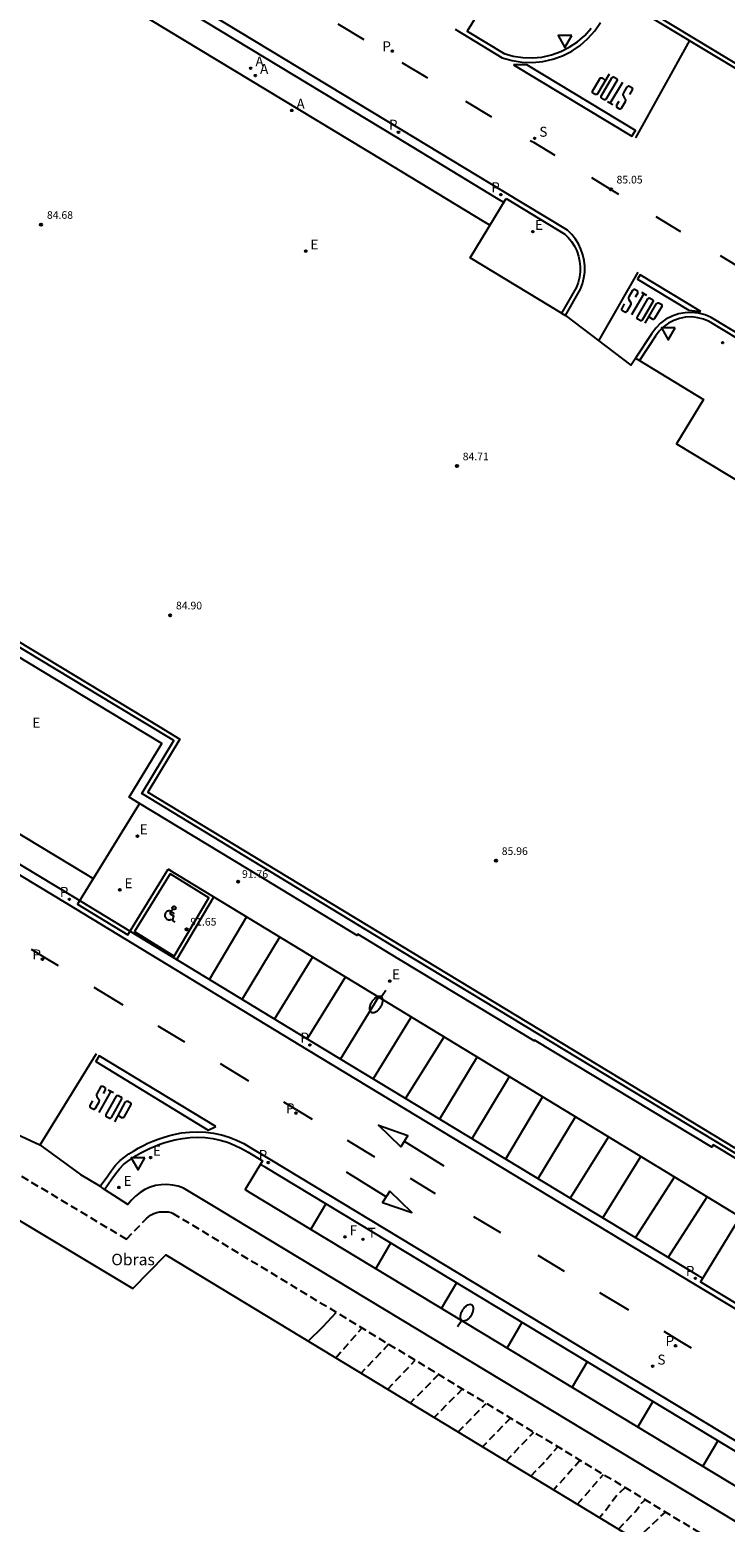
# Model space of a CAD drawing. Units: inches. Extents: x 578342 to 585767, y 4789411 to 4797046.
# Drawn here: x 578821 to 578867, y 4789509 to 4789606 of the extents above; entities that cross this region are included whole.
import ezdxf

# ---------------------------------------------------------------- set-up
doc = ezdxf.new("R2010")
doc.units = ezdxf.units.IN
doc.header["$MEASUREMENT"] = 0
doc.linetypes.add('TRAZOS_NORMALES', pattern=[0.75, 0.5, -0.25])
for name, color, linetype in [('020194', 31, 'TRAZOS_NORMALES'), ('020195', 30, 'TRAZOS_NORMALES'), ('020204', 9, 'Continuous'), ('020308', 9, 'Continuous'), ('060106', 9, 'Continuous'), ('060108', 9, 'Continuous'), ('060110', 9, 'Continuous'), ('060111', 9, 'Continuous'), ('060113', 4, 'Continuous'), ('070105', 6, 'Continuous'), ('070116', 6, 'Continuous'), ('080309', 9, 'Continuous'), ('100105', 3, 'Continuous'), ('120101', 1, 'TRAZOS_NORMALES'), ('200205', 4, 'Continuous'), ('200305', 4, 'Continuous'), ('210203', 4, 'Continuous'), ('210204', 9, 'Continuous'), ('210205', 4, 'Continuous'), ('210303', 4, 'Continuous'), ('210304', 9, 'Continuous'), ('210305', 4, 'Continuous'), ('220205', 1, 'Continuous'), ('220207', 9, 'Continuous'), ('220305', 1, 'Continuous'), ('220307', 9, 'Continuous'), ('240204', 9, 'Continuous'), ('240205', 1, 'Continuous'), ('240304', 9, 'Continuous'), ('240305', 1, 'Continuous'), ('250202', 9, 'Continuous'), ('260101', 9, 'Continuous'), ('260205', 9, 'Continuous'), ('Ambito', 1, 'Continuous')]:
    doc.layers.add(name, color=color, linetype=linetype)
doc.styles.add('ARIAL', font='arial.ttf', dxfattribs={"height": 1})
doc.styles.add('ARIALI', font='ariali.ttf', dxfattribs={"height": 1})
doc.styles.add('ROMANS', font='romans__.ttf', dxfattribs={"height": 1})

# ---------------------------------------------------------------- blocks, each defined once
blk = doc.blocks.new('COTAPU')
blk.add_circle((0, 0), 0.075)
blk = doc.blocks.new('FAREDI')
blk.add_line((0, 0), (0.5, 0))
blk.add_lwpolyline([(0.5, 0, 0.159986), (0.538, -0.117, 0.106322), (0.675, -0.238, 0.071006), (0.858, -0.309, 0.057309), (1.099, -0.337, 0.057309), (1.339, -0.309, 0.071006), (1.522, -0.238, 0.106322), (1.659, -0.117, 0.159986), (1.697, 0, 0.159986), (1.659, 0.117, 0.106322), (1.522, 0.238, 0.071006), (1.339, 0.309, 0.057309), (1.099, 0.337, 0.057309), (0.858, 0.309, 0.071006), (0.675, 0.238, 0.106322), (0.538, 0.117, 0.159986)], format="xyb", close=True)
blk = doc.blocks.new('SETRA')
at = {"linetype": 'Continuous'}
blk.add_lwpolyline([(0.451, 0.26), (-0.45, 0.26), (-0.001, -0.52)], close=True, dxfattribs=at)
blk = doc.blocks.new('REGALU')
blk.add_circle((0, 0), 0.055)
blk = doc.blocks.new('REGELE')
blk.add_circle((0, 0), 0.055)
blk = doc.blocks.new('PLUVI3')
blk.add_circle((0, 0), 0.055)
blk = doc.blocks.new('PLUVI2')
blk.add_circle((0, 0), 0.055)
blk = doc.blocks.new('SANEA')
blk.add_circle((0, 0), 0.055)
blk = doc.blocks.new('OPTICA')
blk.add_circle((0, 0), 0.055)
blk = doc.blocks.new('RETEL')
blk.add_circle((0, 0), 0.055)
blk = doc.blocks.new('ABAS')
blk.add_circle((0, 0), 0.055)

msp = doc.modelspace()

# ---------------------------------------------------------------- linework, layer by layer
at = {"layer": '020194', "flags": 128}
for points, elevation in [([(578841.13, 4789519.61), (578842.84, 4789521.55)], 92.64), ([(578844.58, 4789520.49), (578842.79, 4789518.6)], 91.64), ([(578844.52, 4789517.55), (578846.32, 4789519.44)], 90.64), ([(578849.4, 4789517.57), (578847.56, 4789515.71)], 88.64), ([(578849.12, 4789514.76), (578850.96, 4789516.63)], 87.64), ([(578852.54, 4789515.67), (578850.71, 4789513.8)], 86.64), ([(578852.25, 4789512.86), (578854.07, 4789514.74)], 85.64), ([(578857.1, 4789512.91), (578856.29, 4789512), (578855.37, 4789510.98)], 83.64), ([(578856.92, 4789510.04), (578858.61, 4789511.99)], 82.64), ([(578860.03, 4789511.13), (578859.51, 4789510.64), (578858.68, 4789509.53), (578858.36, 4789509.16)], 81.64), ([(578859.59, 4789508.42), (578860.7, 4789509.56), (578861.11, 4789510.11), (578861.34, 4789510.33)], 80.64)]:
    msp.add_lwpolyline(points, dxfattribs=dict(at, elevation=elevation))
at = {"layer": '020195', "flags": 128}
for points, elevation in [([(578847.85, 4789518.51), (578846, 4789516.66)], 89.64), ([(578853.87, 4789511.88), (578854.65, 4789512.68), (578855.63, 4789513.79)], 84.64), ([(578860.73, 4789507.72), (578862.66, 4789509.53)], 79.64)]:
    msp.add_lwpolyline(points, dxfattribs=dict(at, elevation=elevation))
at = {"layer": '060106'}
msp.add_polyline3d([(578880.27, 4789518.38, 89.05), (578868.17, 4789525.69, 89.73), (578871.14, 4789530.6, 89.73), (578845.52, 4789546.1, 91.19), (578835.68, 4789552.07, 91.75), (578828.45, 4789556.46, 92.01), (578830.55, 4789559.92, 92.01), (578826.71, 4789562.24, 91.95), (578798.79, 4789579.1, 92.17), (578778.31, 4789591.51, 92.32), (578757.89, 4789603.9, 92.44)], dxfattribs=at)
at = {"layer": '060108'}
for points in [[(578852.33, 4789610.51, 85.21), (578849.72, 4789606.25, 85.02), (578852.13, 4789604.79, 85.01), (578852.71, 4789604.63, 85.08), (578853.34, 4789604.53, 85.13), (578853.97, 4789604.51, 85.18), (578854.6, 4789604.57, 85.22), (578855.22, 4789604.71, 85.25), (578855.82, 4789604.92, 85.27), (578856.38, 4789605.21, 85.29), (578856.91, 4789605.56, 85.29), (578857.39, 4789605.98, 85.29), (578857.81, 4789606.45, 85.28)], [(578869.26, 4789585.03, 85.25), (578865.52, 4789587.3, 85.19), (578865.16, 4789587.45, 85.2), (578864.78, 4789587.54, 85.2), (578864.38, 4789587.59, 85.21), (578863.98, 4789587.57, 85.21), (578863.59, 4789587.5, 85.22), (578863.22, 4789587.37, 85.22), (578862.86, 4789587.18, 85.23), (578862.54, 4789586.95, 85.23), (578862.26, 4789586.67, 85.24), (578862.01, 4789586.34, 85.24), (578860.96, 4789584.75, 85.27), (578865.15, 4789582.21, 85.38), (578863.39, 4789579.3, 85.38), (578865.47, 4789578.04, 85.41), (578890.84, 4789562.73, 85.96)], [(578828.3, 4789555.82, 92.01), (578824.26, 4789549.24, 91.95), (578827.54, 4789547.24, 91.78), (578830.18, 4789551.53, 91.82)], [(578830.31, 4789551.46, 91.81), (578830.18, 4789551.53, 91.82)], [(578830.18, 4789551.53, 91.82), (578844.06, 4789543.09, 91.19), (578867.55, 4789528.81, 89.78), (578864.96, 4789524.56, 89.73), (578881.81, 4789514.41, 88.85)], [(578872.79, 4789505.55, 89.03), (578834.48, 4789528.7, 91.11), (578833.24, 4789529.45, 91.17), (578831.19, 4789530.69, 91.41), (578830.84, 4789530.81, 91.41), (578830.47, 4789530.89, 91.42), (578830.1, 4789530.92, 91.43), (578829.73, 4789530.91, 91.44), (578829.36, 4789530.85, 91.46), (578829, 4789530.74, 91.49), (578828.66, 4789530.59, 91.51), (578828.34, 4789530.4, 91.54), (578828.04, 4789530.17, 91.58), (578827.78, 4789529.9, 91.61), (578827.55, 4789529.61, 91.65), (578826.02, 4789530.6, 91.65), (578826.51, 4789531.29, 91.61), (578826.75, 4789531.63, 91.61), (578827.01, 4789531.95, 91.6), (578827.27, 4789532.23, 91.59), (578827.53, 4789532.43, 91.58), (578827.81, 4789532.62, 91.56), (578828.1, 4789532.81, 91.55), (578828.39, 4789532.99, 91.53), (578828.69, 4789533.15, 91.51), (578829, 4789533.3, 91.49), (578829.32, 4789533.43, 91.47), (578829.64, 4789533.56, 91.44), (578829.96, 4789533.67, 91.42), (578830.29, 4789533.76, 91.39), (578830.62, 4789533.85, 91.36), (578831.11, 4789533.94, 91.33), (578831.61, 4789534, 91.3), (578832.1, 4789534.01, 91.27), (578832.6, 4789533.99, 91.24), (578833.09, 4789533.92, 91.22), (578833.58, 4789533.82, 91.19), (578834.05, 4789533.68, 91.17), (578834.51, 4789533.5, 91.14), (578834.96, 4789533.28, 91.12), (578835.4, 4789533.03, 91.1), (578836.34, 4789532.48, 91.1), (578835.21, 4789530.59, 91.13), (578835.51, 4789530.41, 91.11), (578873.82, 4789507.26, 89.03)]]:
    msp.add_polyline3d(points, dxfattribs=at)
msp.add_polyline3d([(578852.26, 4789595.32, 84.99), (578856.09, 4789593.01, 85.05), (578856.31, 4789592.78, 85.05), (578856.53, 4789592.51, 85.06), (578856.72, 4789592.21, 85.07), (578856.87, 4789591.9, 85.08), (578856.98, 4789591.57, 85.09), (578857.05, 4789591.23, 85.1), (578857.09, 4789590.88, 85.11), (578857.09, 4789590.54, 85.13), (578857.05, 4789590.19, 85.14), (578856.96, 4789589.85, 85.15), (578856.85, 4789589.53, 85.16), (578855.88, 4789587.83, 85.24), (578849.9, 4789591.45, 85.14)], close=True, dxfattribs=at)
at = {"layer": '060110'}
msp.add_polyline3d([(578839.33, 4789520.7, 92.8), (578840.31, 4789521.65, 92.75), (578841.16, 4789522.57, 92.73)], dxfattribs=at)
at = {"layer": '060111'}
for points in [[(578671.32, 4789643.99, 92.79), (578690.53, 4789632.36, 92.68), (578711.53, 4789619.67, 92.59), (578731.75, 4789607.51, 92.48), (578752.47, 4789594.98, 92.34), (578772.89, 4789582.58, 92.22), (578793.38, 4789570.18, 92.07), (578824.79, 4789551.21, 91.85), (578825.28, 4789550.91, 91.83)], [(578856.13, 4789587.68, 85.12), (578860.41, 4789584.44, 85.15), (578860.7, 4789584.91, 85.15)], [(578817.41, 4789535.86, 91.93), (578817.23, 4789535.62, 91.93), (578821.79, 4789533.51, 91.73), (578824.45, 4789531.58, 91.59), (578825.74, 4789530.81, 91.53)]]:
    msp.add_polyline3d(points, dxfattribs=at)
at = {"layer": '060113'}
for points in [[(578852.11, 4789595.07, 84.87), (578851.73, 4789595.29, 84.87), (578845.12, 4789599.31, 84.9), (578820.22, 4789614.37, 85.05), (578799.63, 4789626.8, 85.14), (578779.09, 4789639.24, 85.31), (578758.5, 4789651.66, 85.43), (578738.11, 4789663.97, 85.55), (578717.51, 4789676.47, 85.65), (578697.41, 4789688.58, 85.76), (578693.97, 4789690.66, 85.75), (578684.27, 4789674.52, 85.98), (578674.24, 4789657.94, 86.16)], [(578855.88, 4789587.83, 85.12), (578856.13, 4789587.68, 85.12), (578857.12, 4789589.41, 85.05), (578857.25, 4789589.76, 85.03), (578857.34, 4789590.14, 85.02), (578857.39, 4789590.52, 85.01), (578857.39, 4789590.9, 85), (578857.35, 4789591.28, 84.99), (578857.27, 4789591.65, 84.97), (578857.14, 4789592.01, 84.96), (578856.98, 4789592.36, 84.95), (578856.78, 4789592.68, 84.95), (578856.54, 4789592.98, 84.94), (578856.27, 4789593.25, 84.93), (578852.05, 4789595.81, 84.87), (578845.43, 4789599.82, 84.9), (578820.53, 4789614.89, 85.05), (578799.94, 4789627.32, 85.14), (578779.4, 4789639.76, 85.31), (578758.81, 4789652.17, 85.43)], [(578670.45, 4789642.53, 92.79), (578689.66, 4789630.91, 92.68), (578710.66, 4789618.22, 92.59), (578730.88, 4789606.06, 92.48), (578751.6, 4789593.53, 92.34), (578772.02, 4789581.14, 92.22), (578792.51, 4789568.73, 92.07), (578823.92, 4789549.76, 91.85), (578839.65, 4789540.21, 91.06), (578864.81, 4789524.98, 89.63), (578865.1, 4789524.8, 89.62)], [(578848.93, 4789606.38, 84.91), (578852, 4789604.52, 84.9), (578852.65, 4789604.34, 84.96), (578853.31, 4789604.23, 85.01), (578853.98, 4789604.22, 85.06), (578854.65, 4789604.28, 85.1), (578855.3, 4789604.42, 85.13), (578855.94, 4789604.65, 85.16), (578856.54, 4789604.95, 85.17), (578857.09, 4789605.33, 85.18), (578857.6, 4789605.77, 85.17), (578858.05, 4789606.27, 85.16), (578858.43, 4789606.82, 85.14)], [(578869.73, 4789585.09, 85.14), (578865.66, 4789587.56, 85.08), (578865.26, 4789587.73, 85.08), (578864.83, 4789587.84, 85.08), (578864.39, 4789587.89, 85.09), (578863.95, 4789587.87, 85.09), (578863.51, 4789587.79, 85.1), (578863.1, 4789587.64, 85.1), (578862.7, 4789587.44, 85.11), (578862.35, 4789587.18, 85.11), (578862.03, 4789586.87, 85.12), (578861.77, 4789586.52, 85.12), (578860.7, 4789584.91, 85.15), (578860.96, 4789584.75, 85.15)], [(578792.2, 4789568.22, 92.07), (578823.61, 4789549.25, 91.85), (578839.33, 4789539.69, 91.06), (578864.5, 4789524.46, 89.63), (578881.65, 4789514.14, 88.73)], [(578826.02, 4789530.6, 91.53), (578825.74, 4789530.81, 91.53), (578826.23, 4789531.5, 91.49), (578826.47, 4789531.85, 91.49), (578826.74, 4789532.18, 91.48), (578827.04, 4789532.49, 91.47), (578827.32, 4789532.71, 91.46), (578827.61, 4789532.92, 91.44), (578827.91, 4789533.11, 91.43), (578828.22, 4789533.29, 91.41), (578828.53, 4789533.46, 91.39), (578828.86, 4789533.62, 91.37), (578829.18, 4789533.76, 91.34), (578829.52, 4789533.89, 91.32), (578829.86, 4789534, 91.3), (578830.2, 4789534.11, 91.27), (578830.55, 4789534.19, 91.24), (578831.06, 4789534.29, 91.21), (578831.58, 4789534.35, 91.18), (578832.11, 4789534.37, 91.15), (578832.63, 4789534.34, 91.12), (578833.15, 4789534.27, 91.1), (578833.66, 4789534.16, 91.07), (578834.17, 4789534.01, 91.05), (578834.65, 4789533.82, 91.02), (578835.13, 4789533.6, 91), (578835.58, 4789533.33, 90.98), (578836.83, 4789532.57, 90.92), (578874.71, 4789509.68, 88.84)], [(578874.81, 4789508.91, 88.84), (578836.51, 4789532.06, 90.92), (578836.2, 4789532.24, 90.93)]]:
    msp.add_polyline3d(points, dxfattribs=at)
at = {"layer": '070105'}
for points in [[(578935.68, 4789608.31, 85.12), (578928.47, 4789596.5, 85.41), (578928.34, 4789596.28, 85.52), (578923.31, 4789590.29, 85.6), (578917.1, 4789579.97, 85.84), (578914.37, 4789575.27, 85.95), (578902.05, 4789582.8, 85.8), (578874.75, 4789599.29, 85.39), (578869.39, 4789602.53, 85.34), (578869.14, 4789602.68, 85.23), (578859.47, 4789608.53, 85.14), (578859.21, 4789608.68, 85.14), (578859.35, 4789608.93, 85.14), (578859.62, 4789608.78, 85.14), (578869.29, 4789602.93, 85.23), (578869.54, 4789602.78, 85.34), (578874.9, 4789599.54, 85.39), (578902.2, 4789583.05, 85.8), (578914.26, 4789575.68, 85.95), (578916.85, 4789580.12, 85.84), (578923.07, 4789590.46, 85.6), (578928.09, 4789596.46, 85.52), (578928.21, 4789596.66, 85.41), (578935.58, 4789608.72, 85.12)], [(578880.33, 4789518.49, 89.05), (578880.18, 4789518.23, 89.05), (578873.97, 4789521.92, 89.39), (578873.85, 4789521.78, 89.39), (578867.74, 4789525.51, 89.73), (578870.76, 4789530.51, 89.73), (578865.79, 4789533.52, 90.01), (578865.69, 4789533.36, 90.01), (578854.12, 4789540.35, 90.67), (578854.09, 4789540.3, 90.67), (578845.24, 4789545.65, 91.19), (578842.57, 4789547.27, 91.34), (578842.52, 4789547.19, 91.34), (578835.36, 4789551.54, 91.75), (578828.3, 4789555.82, 92.01), (578827.64, 4789556.22, 91.98), (578829.76, 4789559.73, 92.01), (578826.42, 4789561.75, 91.95), (578798.49, 4789578.62, 92.17), (578778.01, 4789591.02, 92.32), (578757.59, 4789603.41, 92.44)]]:
    msp.add_polyline3d(points, dxfattribs=at)
at = {"layer": '070116'}
msp.add_polyline3d([(578653.81, 4789670.33, 86.42), (578672.03, 4789659.27, 86.29), (578670.63, 4789656.96, 86.29), (578676.91, 4789653.15, 86.29), (578678.9, 4789651.94, 85.26), (578714.6, 4789630.36, 84.97), (578742.76, 4789613.39, 84.97), (578770.52, 4789596.58, 84.87), (578793.54, 4789582.63, 84.87), (578813.77, 4789570.4, 84.66), (578829.59, 4789560.85, 84.62), (578830.95, 4789560.02, 85.29), (578828.85, 4789556.56, 85.29), (578840.13, 4789549.72, 85.86), (578868.02, 4789532.83, 86.47), (578871.54, 4789530.7, 86.75), (578868.51, 4789525.7, 86.75), (578875.09, 4789521.69, 86.71), (578875.21, 4789521.61, 86.91), (578877.06, 4789520.48, 87.71), (578878.16, 4789519.81, 87.71), (578878.29, 4789519.73, 87.91), (578880.1, 4789518.63, 89.04), (578880.33, 4789518.49, 89.05)], dxfattribs=at)
at = {"layer": '100105'}
msp.add_polyline3d([(578851.2, 4789593.58, 84.87), (578850.83, 4789593.81, 84.87), (578844.22, 4789597.82, 84.9), (578819.32, 4789612.88, 85.05), (578798.73, 4789625.31, 85.14), (578778.19, 4789637.75, 85.31), (578757.6, 4789650.17, 85.43), (578737.21, 4789662.49, 85.55), (578716.61, 4789674.98, 85.65), (578697.15, 4789686.7, 85.75), (578693.48, 4789680.59, 85.96), (578678.31, 4789655.46, 86.16)], dxfattribs=at)
at = {"layer": '120101'}
msp.add_polyline3d([(578696.56, 4789606.19, 92.51), (578777.5, 4789557.31, 92.34), (578827.45, 4789527.36, 91.64), (578828.77, 4789528.71, 91.63), (578828.92, 4789528.83, 91.61), (578829.08, 4789528.94, 91.57), (578829.25, 4789529.02, 91.52), (578829.43, 4789529.09, 91.46), (578829.62, 4789529.13, 91.38), (578829.81, 4789529.15, 91.28), (578830, 4789529.15, 91.18), (578830.19, 4789529.13, 91.07), (578830.37, 4789529.09, 90.95), (578830.47, 4789529.06, 90.82), (578870.03, 4789505.07, 89.01)], dxfattribs=at)
at = {"layer": '260101'}
for points in [[(578841.26, 4789606.74, 85.03), (578842.97, 4789605.71, 85.02)], [(578860.74, 4789599.29, 84.95), (578864.25, 4789605.64, 85.18)], [(578845.44, 4789604.21, 85.01), (578847.11, 4789603.2, 85)], [(578852.74, 4789604.07, 84.89), (578860.47, 4789599.4, 84.95), (578860.7, 4789599.77, 84.95), (578853.62, 4789604.05, 84.9), (578852.74, 4789604.07, 84.89)], [(578858.98, 4789603.45, 84.93), (578858.23, 4789602.17, 84.93), (578858.22, 4789602.15, 84.93), (578858.2, 4789602.15, 84.93), (578858.19, 4789602.13, 84.93), (578858.17, 4789602.13, 84.93), (578858.16, 4789602.12, 84.93), (578858.14, 4789602.12, 84.93), (578858.12, 4789602.12, 84.93), (578858.11, 4789602.12, 84.93), (578858.09, 4789602.12, 84.93), (578858.07, 4789602.12, 84.93), (578858.06, 4789602.14, 84.93), (578857.93, 4789602.21, 84.93), (578857.92, 4789602.22, 84.93), (578857.91, 4789602.23, 84.93), (578857.91, 4789602.24, 84.93), (578857.9, 4789602.25, 84.93), (578857.89, 4789602.27, 84.93), (578857.89, 4789602.28, 84.93), (578857.89, 4789602.29, 84.93), (578857.89, 4789602.31, 84.93), (578857.89, 4789602.32, 84.93), (578857.89, 4789602.34, 84.93), (578857.89, 4789602.35, 84.93), (578858.37, 4789603.15, 84.93), (578858.36, 4789603.15, 84.93), (578858.37, 4789603.16, 84.93), (578858.38, 4789603.18, 84.93), (578858.39, 4789603.18, 84.93), (578858.41, 4789603.19, 84.93), (578858.42, 4789603.2, 84.93), (578858.43, 4789603.2, 84.93), (578858.45, 4789603.2, 84.93), (578858.46, 4789603.2, 84.93), (578858.47, 4789603.2, 84.93), (578858.49, 4789603.2, 84.93), (578858.5, 4789603.2, 84.93), (578858.75, 4789603.04, 84.93)], [(578859.49, 4789603.01, 84.93), (578858.8, 4789601.83, 84.93), (578858.78, 4789601.81, 84.93), (578858.77, 4789601.81, 84.93), (578858.76, 4789601.79, 84.93), (578858.74, 4789601.79, 84.93), (578858.73, 4789601.78, 84.93), (578858.71, 4789601.78, 84.93), (578858.69, 4789601.78, 84.93), (578858.68, 4789601.78, 84.93), (578858.66, 4789601.79, 84.93), (578858.64, 4789601.79, 84.93), (578858.63, 4789601.8, 84.93), (578858.51, 4789601.88, 84.93), (578858.49, 4789601.88, 84.93), (578858.49, 4789601.9, 84.93), (578858.48, 4789601.91, 84.93), (578858.47, 4789601.92, 84.93), (578858.47, 4789601.93, 84.93), (578858.46, 4789601.95, 84.93), (578858.46, 4789601.97, 84.93), (578858.46, 4789601.98, 84.93), (578858.46, 4789602, 84.93), (578858.46, 4789602.01, 84.93), (578859.17, 4789603.21, 84.93), (578859.18, 4789603.22, 84.93), (578859.19, 4789603.24, 84.93), (578859.2, 4789603.25, 84.93), (578859.21, 4789603.25, 84.93), (578859.23, 4789603.26, 84.93), (578859.24, 4789603.26, 84.93), (578859.25, 4789603.27, 84.93), (578859.27, 4789603.27, 84.93), (578859.28, 4789603.27, 84.93), (578859.3, 4789603.26, 84.93), (578859.31, 4789603.26, 84.93), (578859.46, 4789603.17, 84.93), (578859.47, 4789603.16, 84.93), (578859.48, 4789603.15, 84.93), (578859.49, 4789603.14, 84.93), (578859.49, 4789603.12, 84.93), (578859.5, 4789603.11, 84.93), (578859.5, 4789603.09, 84.93), (578859.51, 4789603.07, 84.93), (578859.51, 4789603.06, 84.93), (578859.5, 4789603.05, 84.93), (578859.5, 4789603.03, 84.93), (578859.49, 4789603.01, 84.93)], [(578859.06, 4789601.55, 84.93), (578859.87, 4789602.93, 84.93)], [(578859.62, 4789601.66, 84.93), (578859.47, 4789601.42, 84.93), (578859.47, 4789601.4, 84.93), (578859.46, 4789601.39, 84.93), (578859.46, 4789601.37, 84.93), (578859.46, 4789601.36, 84.93), (578859.46, 4789601.35, 84.93), (578859.47, 4789601.33, 84.93), (578859.47, 4789601.32, 84.93), (578859.48, 4789601.31, 84.93), (578859.49, 4789601.3, 84.93), (578859.49, 4789601.28, 84.93), (578859.51, 4789601.28, 84.93), (578859.63, 4789601.2, 84.93), (578859.64, 4789601.19, 84.93), (578859.66, 4789601.19, 84.93), (578859.68, 4789601.18, 84.93), (578859.7, 4789601.19, 84.93), (578859.71, 4789601.19, 84.93), (578859.73, 4789601.19, 84.93), (578859.74, 4789601.2, 84.93), (578859.76, 4789601.2, 84.93), (578859.78, 4789601.21, 84.93), (578859.79, 4789601.22, 84.93), (578859.8, 4789601.24, 84.93), (578860.06, 4789601.67, 84.93), (578860.06, 4789601.69, 84.93), (578860.06, 4789601.71, 84.93), (578860.07, 4789601.73, 84.93), (578860.07, 4789601.75, 84.93), (578860.07, 4789601.78, 84.93), (578860.06, 4789601.8, 84.93), (578860.05, 4789601.82, 84.93), (578860.04, 4789601.84, 84.93), (578859.92, 4789602.05, 84.93), (578859.91, 4789602.06, 84.93), (578859.91, 4789602.08, 84.93), (578859.91, 4789602.09, 84.93), (578859.91, 4789602.11, 84.93), (578859.91, 4789602.12, 84.93), (578859.91, 4789602.14, 84.93), (578859.91, 4789602.15, 84.93), (578859.92, 4789602.17, 84.93), (578859.92, 4789602.18, 84.93), (578859.93, 4789602.2, 84.93), (578859.94, 4789602.22, 84.93), (578860.17, 4789602.62, 84.93), (578860.18, 4789602.63, 84.93), (578860.19, 4789602.64, 84.93), (578860.2, 4789602.65, 84.93), (578860.21, 4789602.65, 84.93), (578860.23, 4789602.66, 84.93), (578860.24, 4789602.67, 84.93), (578860.25, 4789602.68, 84.93), (578860.27, 4789602.67, 84.93), (578860.28, 4789602.67, 84.93), (578860.3, 4789602.67, 84.93), (578860.32, 4789602.67, 84.93), (578860.46, 4789602.58, 84.93), (578860.47, 4789602.56, 84.93), (578860.48, 4789602.56, 84.93), (578860.49, 4789602.54, 84.93), (578860.5, 4789602.53, 84.93), (578860.5, 4789602.51, 84.93), (578860.51, 4789602.5, 84.93), (578860.51, 4789602.48, 84.93), (578860.5, 4789602.47, 84.93), (578860.5, 4789602.45, 84.93), (578860.5, 4789602.43, 84.93), (578860.5, 4789602.42, 84.93), (578860.32, 4789602.12, 84.93)], [(578849.61, 4789601.68, 84.99), (578851.3, 4789600.66, 84.98)], [(578859.22, 4789601.45, 84.93), (578858.89, 4789601.64, 84.93)], [(578853.83, 4789599.12, 84.97), (578854.04, 4789599, 84.97), (578855.44, 4789598.15, 84.99)], [(578857.84, 4789596.69, 85.02), (578859.6, 4789595.62, 85.05)], [(578862.04, 4789594.15, 85.08), (578863.64, 4789593.18, 85.11)], [(578866.23, 4789591.61, 85.15), (578867.86, 4789590.62, 85.17)], [(578860.86, 4789590.52, 85.01), (578858.29, 4789586.04, 85.14)], [(578864.98, 4789587.95, 85.07), (578861.02, 4789590.34, 85.01), (578860.84, 4789590.05, 85.01), (578864.19, 4789588.03, 85.01), (578864.98, 4789587.95, 85.07)], [(578860.71, 4789588.91, 85.04), (578860.85, 4789589.15, 85.04), (578860.86, 4789589.17, 85.04), (578860.86, 4789589.18, 85.04), (578860.86, 4789589.19, 85.04), (578860.86, 4789589.21, 85.04), (578860.86, 4789589.22, 85.04), (578860.86, 4789589.24, 85.04), (578860.85, 4789589.25, 85.04), (578860.84, 4789589.26, 85.04), (578860.83, 4789589.27, 85.04), (578860.83, 4789589.29, 85.04), (578860.82, 4789589.29, 85.04), (578860.69, 4789589.37, 85.04), (578860.68, 4789589.38, 85.04), (578860.66, 4789589.38, 85.04), (578860.64, 4789589.39, 85.04), (578860.63, 4789589.38, 85.04), (578860.61, 4789589.38, 85.04), (578860.59, 4789589.38, 85.04), (578860.58, 4789589.37, 85.04), (578860.56, 4789589.37, 85.04), (578860.55, 4789589.36, 85.04), (578860.53, 4789589.35, 85.04), (578860.52, 4789589.33, 85.04), (578860.27, 4789588.9, 85.04), (578860.26, 4789588.88, 85.04), (578860.26, 4789588.86, 85.04), (578860.26, 4789588.84, 85.04), (578860.26, 4789588.82, 85.04), (578860.26, 4789588.79, 85.04), (578860.26, 4789588.77, 85.04), (578860.27, 4789588.75, 85.04), (578860.28, 4789588.73, 85.04), (578860.4, 4789588.52, 85.04), (578860.41, 4789588.51, 85.04), (578860.41, 4789588.49, 85.04), (578860.41, 4789588.48, 85.04), (578860.42, 4789588.46, 85.04), (578860.41, 4789588.45, 85.04), (578860.41, 4789588.43, 85.04), (578860.41, 4789588.42, 85.04), (578860.4, 4789588.4, 85.04), (578860.4, 4789588.39, 85.04), (578860.39, 4789588.37, 85.04), (578860.38, 4789588.36, 85.04), (578860.15, 4789587.95, 85.04), (578860.14, 4789587.94, 85.04), (578860.13, 4789587.93, 85.04), (578860.12, 4789587.92, 85.04), (578860.11, 4789587.92, 85.04), (578860.09, 4789587.91, 85.04), (578860.08, 4789587.9, 85.04), (578860.07, 4789587.89, 85.04), (578860.05, 4789587.9, 85.04), (578860.04, 4789587.9, 85.04), (578860.03, 4789587.9, 85.04), (578860.01, 4789587.9, 85.04), (578859.86, 4789587.99, 85.04), (578859.85, 4789588.01, 85.04), (578859.84, 4789588.01, 85.04), (578859.83, 4789588.03, 85.04), (578859.82, 4789588.04, 85.04), (578859.82, 4789588.06, 85.04), (578859.81, 4789588.07, 85.04), (578859.81, 4789588.09, 85.04), (578859.82, 4789588.1, 85.04), (578859.82, 4789588.12, 85.04), (578859.82, 4789588.14, 85.04), (578859.83, 4789588.15, 85.04), (578860, 4789588.45, 85.04)], [(578861.09, 4789589.2, 85.04), (578861.42, 4789589.01, 85.04)], [(578861.25, 4789589.1, 85.04), (578860.44, 4789587.72, 85.04)], [(578860.83, 4789587.59, 85.03), (578861.52, 4789588.78, 85.03), (578861.53, 4789588.79, 85.03), (578861.55, 4789588.8, 85.03), (578861.56, 4789588.81, 85.03), (578861.58, 4789588.82, 85.03), (578861.59, 4789588.82, 85.03), (578861.61, 4789588.83, 85.03), (578861.63, 4789588.82, 85.03), (578861.64, 4789588.82, 85.03), (578861.66, 4789588.82, 85.03), (578861.67, 4789588.82, 85.03), (578861.69, 4789588.8, 85.03), (578861.81, 4789588.73, 85.03), (578861.82, 4789588.72, 85.03), (578861.83, 4789588.71, 85.03), (578861.84, 4789588.7, 85.03), (578861.84, 4789588.69, 85.03), (578861.85, 4789588.67, 85.03), (578861.86, 4789588.66, 85.03), (578861.86, 4789588.65, 85.03), (578861.86, 4789588.64, 85.03), (578861.86, 4789588.62, 85.03), (578861.86, 4789588.61, 85.03), (578861.85, 4789588.59, 85.03), (578861.15, 4789587.39, 85.03), (578861.14, 4789587.38, 85.03), (578861.13, 4789587.37, 85.03), (578861.12, 4789587.36, 85.03), (578861.1, 4789587.35, 85.03), (578861.09, 4789587.35, 85.03), (578861.08, 4789587.34, 85.03), (578861.06, 4789587.34, 85.03), (578861.05, 4789587.34, 85.03), (578861.04, 4789587.34, 85.03), (578861.02, 4789587.35, 85.03), (578861.01, 4789587.35, 85.03), (578860.86, 4789587.44, 85.03), (578860.84, 4789587.45, 85.03), (578860.84, 4789587.46, 85.03), (578860.83, 4789587.47, 85.03), (578860.82, 4789587.48, 85.03), (578860.82, 4789587.5, 85.03), (578860.81, 4789587.51, 85.03), (578860.81, 4789587.53, 85.03), (578860.81, 4789587.55, 85.03), (578860.81, 4789587.56, 85.03), (578860.81, 4789587.58, 85.03), (578860.83, 4789587.59, 85.03)], [(578861.34, 4789587.18, 85.02), (578862.09, 4789588.46, 85.02), (578862.1, 4789588.48, 85.02), (578862.12, 4789588.49, 85.02), (578862.13, 4789588.5, 85.02), (578862.15, 4789588.5, 85.02), (578862.16, 4789588.51, 85.02), (578862.18, 4789588.51, 85.02), (578862.2, 4789588.51, 85.02), (578862.21, 4789588.52, 85.02), (578862.23, 4789588.51, 85.02), (578862.25, 4789588.51, 85.02), (578862.26, 4789588.5, 85.02), (578862.39, 4789588.42, 85.02), (578862.4, 4789588.42, 85.02), (578862.4, 4789588.4, 85.02), (578862.41, 4789588.39, 85.02), (578862.42, 4789588.38, 85.02), (578862.43, 4789588.37, 85.02), (578862.43, 4789588.35, 85.02), (578862.43, 4789588.34, 85.02), (578862.43, 4789588.32, 85.02), (578862.43, 4789588.31, 85.02), (578862.43, 4789588.3, 85.02), (578862.42, 4789588.28, 85.02), (578861.95, 4789587.48, 85.02), (578861.95, 4789587.47, 85.02), (578861.94, 4789587.46, 85.02), (578861.92, 4789587.45, 85.02), (578861.91, 4789587.44, 85.02), (578861.9, 4789587.44, 85.02), (578861.89, 4789587.43, 85.02), (578861.87, 4789587.43, 85.02), (578861.86, 4789587.43, 85.02), (578861.85, 4789587.43, 85.02), (578861.83, 4789587.44, 85.02), (578861.81, 4789587.44, 85.02), (578861.57, 4789587.59, 85.02)], [(578833.11, 4789549.64, 91.56), (578830.73, 4789545.61, 91.5)], [(578830.6, 4789548.61, 91.66), (578830.38, 4789548.75, 91.66), (578830.34, 4789548.77, 91.66), (578830.31, 4789548.78, 91.66), (578830.27, 4789548.8, 91.66), (578830.24, 4789548.8, 91.66), (578830.2, 4789548.79, 91.66), (578830.17, 4789548.78, 91.66), (578830.13, 4789548.78, 91.66), (578830.1, 4789548.76, 91.66), (578830.08, 4789548.74, 91.66), (578830.04, 4789548.72, 91.66), (578830.03, 4789548.7, 91.66), (578830.01, 4789548.66, 91.66), (578829.99, 4789548.63, 91.66), (578829.98, 4789548.59, 91.66), (578829.97, 4789548.55, 91.66), (578829.97, 4789548.51, 91.66), (578829.97, 4789548.47, 91.66), (578829.97, 4789548.43, 91.66), (578829.99, 4789548.39, 91.66), (578830.01, 4789548.36, 91.66), (578830.02, 4789548.33, 91.66), (578830.05, 4789548.29, 91.66), (578830.1, 4789548.26, 91.66), (578830.15, 4789548.23, 91.66), (578830.21, 4789548.22, 91.66), (578830.28, 4789548.22, 91.66), (578830.34, 4789548.24, 91.66), (578830.4, 4789548.26, 91.66)], [(578830.49, 4789548.91, 91.66), (578830.31, 4789548.66, 91.66), (578830.3, 4789548.61, 91.66), (578830.52, 4789548.47, 91.66), (578830.47, 4789548.16, 91.66), (578830.62, 4789548.07, 91.66)], [(578830.5, 4789548.9, 91.66), (578830.49, 4789548.91, 91.66), (578830.48, 4789548.92, 91.66), (578830.47, 4789548.94, 91.66), (578830.46, 4789548.96, 91.66), (578830.45, 4789548.98, 91.66), (578830.45, 4789549.01, 91.66), (578830.46, 4789549.02, 91.66), (578830.47, 4789549.04, 91.66), (578830.49, 4789549.06, 91.66), (578830.5, 4789549.08, 91.66), (578830.52, 4789549.09, 91.66), (578830.54, 4789549.09, 91.66), (578830.56, 4789549.1, 91.66), (578830.58, 4789549.1, 91.66), (578830.6, 4789549.09, 91.66), (578830.62, 4789549.08, 91.66), (578830.63, 4789549.07, 91.66), (578830.65, 4789549.05, 91.66), (578830.66, 4789549.03, 91.66), (578830.67, 4789549.01, 91.66), (578830.67, 4789548.99, 91.66), (578830.66, 4789548.97, 91.66), (578830.66, 4789548.95, 91.66), (578830.65, 4789548.92, 91.66), (578830.63, 4789548.91, 91.66), (578830.61, 4789548.9, 91.66), (578830.59, 4789548.89, 91.66), (578830.58, 4789548.88, 91.66), (578830.55, 4789548.88, 91.66), (578830.53, 4789548.89, 91.66), (578830.51, 4789548.89, 91.66), (578830.5, 4789548.9, 91.66)], [(578832.88, 4789544.31, 91.39), (578835.31, 4789548.42, 91.47)], [(578821.23, 4789546.3, 91.93), (578822.09, 4789545.78, 91.92), (578823, 4789545.23, 91.87)], [(578837.47, 4789547.1, 91.37), (578835.01, 4789543.02, 91.29)], [(578837.13, 4789541.73, 91.18), (578839.63, 4789545.79, 91.27)], [(578841.76, 4789544.49, 91.17), (578839.25, 4789540.44, 91.07)], [(578825.33, 4789543.82, 91.74), (578827.22, 4789542.67, 91.65)], [(578841.43, 4789539.12, 90.95), (578843.93, 4789543.17, 91.07)], [(578846.01, 4789541.79, 90.95), (578843.58, 4789537.82, 90.83)], [(578829.5, 4789541.29, 91.53), (578831.25, 4789540.24, 91.43)], [(578845.68, 4789536.55, 90.71), (578848.22, 4789540.56, 90.82)], [(578825.47, 4789539.47, 91.52), (578821.8, 4789533.5, 91.73)], [(578833.29, 4789534.72, 91.1), (578825.68, 4789539.34, 91.51), (578825.45, 4789538.95, 91.51), (578832.8, 4789534.48, 91.12), (578833.29, 4789534.72, 91.1)], [(578833.58, 4789538.82, 91.31), (578835.43, 4789537.7, 91.21)], [(578850.36, 4789539.26, 90.69), (578847.91, 4789535.2, 90.59)], [(578850.03, 4789533.92, 90.46), (578852.47, 4789537.98, 90.57)], [(578825.95, 4789536.86, 91.58), (578826.09, 4789537.11, 91.58), (578826.09, 4789537.12, 91.58), (578826.09, 4789537.14, 91.58), (578826.09, 4789537.15, 91.58), (578826.09, 4789537.17, 91.58), (578826.09, 4789537.18, 91.58), (578826.09, 4789537.19, 91.58), (578826.08, 4789537.21, 91.58), (578826.07, 4789537.22, 91.58), (578826.07, 4789537.23, 91.58), (578826.06, 4789537.24, 91.58), (578826.05, 4789537.25, 91.58), (578825.92, 4789537.32, 91.58), (578825.91, 4789537.33, 91.58), (578825.89, 4789537.33, 91.58), (578825.87, 4789537.34, 91.58), (578825.85, 4789537.33, 91.58), (578825.84, 4789537.33, 91.58), (578825.82, 4789537.33, 91.58), (578825.81, 4789537.32, 91.58), (578825.79, 4789537.32, 91.58), (578825.77, 4789537.31, 91.58), (578825.76, 4789537.3, 91.58), (578825.75, 4789537.28, 91.58), (578825.51, 4789536.84, 91.58), (578825.5, 4789536.82, 91.58), (578825.5, 4789536.8, 91.58), (578825.5, 4789536.78, 91.58), (578825.5, 4789536.76, 91.58), (578825.5, 4789536.73, 91.58), (578825.51, 4789536.71, 91.58), (578825.51, 4789536.69, 91.58), (578825.52, 4789536.67, 91.58), (578825.66, 4789536.47, 91.58), (578825.66, 4789536.45, 91.58), (578825.67, 4789536.44, 91.58), (578825.67, 4789536.42, 91.58), (578825.67, 4789536.4, 91.58), (578825.67, 4789536.39, 91.58), (578825.67, 4789536.38, 91.58), (578825.67, 4789536.36, 91.58), (578825.66, 4789536.34, 91.58), (578825.65, 4789536.33, 91.58), (578825.65, 4789536.32, 91.58), (578825.64, 4789536.3, 91.58), (578825.42, 4789535.89, 91.58), (578825.41, 4789535.88, 91.58), (578825.4, 4789535.87, 91.58), (578825.39, 4789535.86, 91.58), (578825.38, 4789535.85, 91.58), (578825.37, 4789535.84, 91.58), (578825.35, 4789535.84, 91.58), (578825.34, 4789535.83, 91.58), (578825.33, 4789535.83, 91.58), (578825.31, 4789535.83, 91.58), (578825.3, 4789535.83, 91.58), (578825.28, 4789535.84, 91.58), (578825.13, 4789535.92, 91.58), (578825.12, 4789535.93, 91.58), (578825.11, 4789535.94, 91.58), (578825.1, 4789535.96, 91.58), (578825.09, 4789535.97, 91.58), (578825.09, 4789535.99, 91.58), (578825.08, 4789536, 91.58), (578825.08, 4789536.01, 91.58), (578825.08, 4789536.03, 91.58), (578825.09, 4789536.05, 91.58), (578825.09, 4789536.06, 91.58), (578825.09, 4789536.08, 91.58), (578825.26, 4789536.39, 91.58)], [(578826.43, 4789537.02, 91.57), (578825.66, 4789535.62, 91.57)], [(578826.13, 4789535.49, 91.57), (578826.8, 4789536.69, 91.57), (578826.81, 4789536.71, 91.57), (578826.82, 4789536.71, 91.57), (578826.83, 4789536.73, 91.57), (578826.85, 4789536.73, 91.57), (578826.87, 4789536.74, 91.57), (578826.88, 4789536.74, 91.57), (578826.9, 4789536.74, 91.57), (578826.91, 4789536.74, 91.57), (578826.93, 4789536.73, 91.57), (578826.95, 4789536.73, 91.57), (578826.96, 4789536.72, 91.57), (578827.09, 4789536.65, 91.57), (578827.1, 4789536.65, 91.57), (578827.11, 4789536.63, 91.57), (578827.11, 4789536.62, 91.57), (578827.12, 4789536.61, 91.57), (578827.13, 4789536.6, 91.57), (578827.14, 4789536.58, 91.57), (578827.14, 4789536.57, 91.57), (578827.14, 4789536.56, 91.57), (578827.14, 4789536.55, 91.57), (578827.13, 4789536.53, 91.57), (578827.13, 4789536.52, 91.57), (578826.46, 4789535.3, 91.57), (578826.45, 4789535.29, 91.57), (578826.44, 4789535.27, 91.57), (578826.43, 4789535.26, 91.57), (578826.42, 4789535.25, 91.57), (578826.41, 4789535.25, 91.57), (578826.4, 4789535.24, 91.57), (578826.38, 4789535.24, 91.57), (578826.36, 4789535.24, 91.57), (578826.34, 4789535.24, 91.57), (578826.32, 4789535.25, 91.57), (578826.17, 4789535.33, 91.57), (578826.16, 4789535.34, 91.57), (578826.15, 4789535.35, 91.57), (578826.14, 4789535.37, 91.57), (578826.14, 4789535.38, 91.57), (578826.13, 4789535.39, 91.57), (578826.12, 4789535.41, 91.57), (578826.12, 4789535.43, 91.57), (578826.12, 4789535.44, 91.57), (578826.12, 4789535.45, 91.57), (578826.12, 4789535.47, 91.57), (578826.13, 4789535.49, 91.57)], [(578826.27, 4789537.11, 91.57), (578826.6, 4789536.93, 91.57)], [(578854.64, 4789536.66, 90.44), (578852.22, 4789532.59, 90.34)], [(578826.69, 4789535.01, 91.55), (578827.4, 4789536.32, 91.55), (578827.41, 4789536.33, 91.55), (578827.43, 4789536.34, 91.55), (578827.44, 4789536.35, 91.55), (578827.46, 4789536.36, 91.55), (578827.47, 4789536.36, 91.55), (578827.49, 4789536.37, 91.55), (578827.5, 4789536.37, 91.55), (578827.52, 4789536.37, 91.55), (578827.54, 4789536.37, 91.55), (578827.56, 4789536.37, 91.55), (578827.57, 4789536.35, 91.55), (578827.7, 4789536.28, 91.55), (578827.71, 4789536.28, 91.55), (578827.72, 4789536.27, 91.55), (578827.72, 4789536.25, 91.55), (578827.73, 4789536.24, 91.55), (578827.74, 4789536.23, 91.55), (578827.74, 4789536.21, 91.55), (578827.75, 4789536.2, 91.55), (578827.74, 4789536.19, 91.55), (578827.74, 4789536.17, 91.55), (578827.74, 4789536.16, 91.55), (578827.74, 4789536.14, 91.55), (578827.29, 4789535.33, 91.55), (578827.29, 4789535.32, 91.55), (578827.28, 4789535.31, 91.55), (578827.26, 4789535.3, 91.55), (578827.25, 4789535.29, 91.55), (578827.24, 4789535.28, 91.55), (578827.23, 4789535.28, 91.55), (578827.21, 4789535.28, 91.55), (578827.2, 4789535.28, 91.55), (578827.19, 4789535.28, 91.55), (578827.17, 4789535.28, 91.55), (578827.16, 4789535.28, 91.55), (578826.91, 4789535.43, 91.55)], [(578837.72, 4789536.32, 91.09), (578838.64, 4789535.76, 91.05), (578839.59, 4789535.19, 90.99)], [(578854.34, 4789531.31, 90.22), (578856.78, 4789535.35, 90.31)], [(578841.88, 4789533.81, 90.86), (578843.66, 4789532.74, 90.76)], [(578845.6, 4789533.76, 90.79), (578848.18, 4789532.15, 90.8)], [(578858.94, 4789534.04, 90.18), (578856.45, 4789530.03, 90.1)], [(578858.57, 4789528.75, 89.98), (578861.06, 4789532.76, 90.05)], [(578844.42, 4789530.12, 90.55), (578841.84, 4789531.72, 90.56)], [(578845.99, 4789531.33, 90.62), (578847.63, 4789530.34, 90.53)], [(578863.25, 4789531.42, 89.92), (578860.7, 4789527.46, 89.86)], [(578840.47, 4789529.66, 90.7), (578839.5, 4789528, 90.78)], [(578862.84, 4789526.16, 89.74), (578865.38, 4789530.13, 89.8)], [(578850.13, 4789528.84, 90.39), (578851.88, 4789527.78, 90.29)], [(578844.71, 4789527.1, 90.47), (578843.75, 4789525.43, 90.55)], [(578854.33, 4789526.3, 90.15), (578856.05, 4789525.26, 90.05)], [(578849.01, 4789524.5, 90.24), (578848.04, 4789522.84, 90.32)], [(578858.36, 4789523.87, 89.91), (578860.25, 4789522.73, 89.81)], [(578853.29, 4789521.91, 90), (578852.32, 4789520.25, 90.09)], [(578862.55, 4789521.34, 89.67), (578863.59, 4789520.72, 89.62), (578864.34, 4789520.26, 89.57)], [(578857.55, 4789519.34, 89.77), (578856.58, 4789517.68, 89.86)], [(578861.83, 4789516.76, 89.54), (578860.86, 4789515.09, 89.62)], [(578866.08, 4789514.19, 89.31), (578865.11, 4789512.53, 89.39)]]:
    msp.add_polyline3d(points, dxfattribs=at)
for points in [[(578830.31, 4789551.21, 91.69), (578827.97, 4789547.45, 91.65), (578830.58, 4789545.85, 91.51), (578832.83, 4789549.65, 91.57)], [(578845.84, 4789534.13, 90.79), (578845.37, 4789533.38, 90.79), (578843.93, 4789534.79, 90.79)], [(578844.65, 4789530.5, 90.55), (578844.18, 4789529.75, 90.55), (578846.09, 4789529.09, 90.55)]]:
    msp.add_polyline3d(points, close=True, dxfattribs=at)
at = {"layer": 'Ambito', "flags": 128}
msp.add_lwpolyline([(578695.24, 4789604.01), (578776.18, 4789555.13), (578827.87, 4789524.13), (578830.02, 4789526.34), (578866.49, 4789504.23)], dxfattribs=at)

# ---------------------------------------------------------------- block references
at = {"layer": '020204'}
for p in [(578859.1, 4789595.93, 85.04), (578821.88, 4789593.62, 84.68), (578849.04, 4789577.85, 84.71), (578830.31, 4789568.11, 84.9), (578851.6, 4789552.08, 85.96), (578834.754, 4789550.706, 91.757), (578831.379, 4789547.588, 91.654)]:
    msp.add_blockref('COTAPU', p, dxfattribs=at)
at = {"layer": '200205'}
for p in [(578835.571, 4789603.84, 85.007), (578835.875, 4789603.357, 84.977), (578838.253, 4789601.078, 84.988)]:
    msp.add_blockref('ABAS', p, dxfattribs=at)
at = {"layer": '210203'}
for p in [(578844.822, 4789604.957, 85.022), (578821.965, 4789545.638, 91.925), (578838.527, 4789535.59, 91.052), (578863.322, 4789520.39, 89.627)]:
    msp.add_blockref('PLUVI2', p, dxfattribs=at)
at = {"layer": '210204'}
for p in [(578854.119, 4789599.258, 84.976), (578861.832, 4789519.055, 89.596)]:
    msp.add_blockref('SANEA', p, dxfattribs=at)
at = {"layer": '210205'}
for p in [(578845.226, 4789599.66, 84.906), (578851.908, 4789595.576, 84.874), (578823.725, 4789549.548, 91.854), (578839.437, 4789540.033, 91.061), (578836.716, 4789532.361, 90.928), (578864.619, 4789524.792, 89.632)]:
    msp.add_blockref('PLUVI3', p, dxfattribs=at)
at = {"layer": '220205'}
for p in [(578839.167, 4789591.894, 84.938), (578827.022, 4789550.172, 91.958), (578826.961, 4789530.73, 91.67)]:
    msp.add_blockref('REGELE', p, dxfattribs=at)
at = {"layer": '220207'}
for p in [(578853.999, 4789593.159, 85.114), (578866.404, 4789585.915, 85.333), (578828.175, 4789553.677, 92.017), (578844.654, 4789544.209, 91.196), (578829.036, 4789532.685, 91.51)]:
    msp.add_blockref('REGALU', p, dxfattribs=at)
at = {"layer": '240204'}
msp.add_blockref('OPTICA', (578841.732, 4789527.504, 90.662), dxfattribs=at)
at = {"layer": '240205'}
msp.add_blockref('RETEL', (578842.911, 4789527.339, 90.607), dxfattribs=at)
at = {"layer": '250202'}
for p, rotation in [((578844.39, 4789543.59, 91.18), 235.61), ((578849.08, 4789521.64, 90.36), 55.99)]:
    msp.add_blockref('FAREDI', p, dxfattribs=dict(at, rotation=rotation))
at = {"layer": '260205'}
for p in [(578856.1, 4789605.71, 85.29), (578862.849, 4789586.613, 85.395), (578828.213, 4789532.397, 91.563)]:
    msp.add_blockref('SETRA', p, dxfattribs=at)

# ---------------------------------------------------------------- texts
at = {"layer": '020308', "style": 'ARIAL'}
for s, p in [('85.05', (578859.47, 4789596.31)), ('84.68', (578822.26, 4789594)), ('84.71', (578849.42, 4789578.23)), ('84.90', (578830.69, 4789568.49)), ('85.96', (578851.97, 4789552.45)), ('91.76', (578835.004, 4789550.956)), ('91.65', (578831.629, 4789547.838))]:
    msp.add_text(s, height=0.5, dxfattribs=at).set_placement(p)
at = {"layer": '080309', "style": 'ARIALI'}
msp.add_text('Obras', height=0.75, dxfattribs=at).set_placement((578826.464, 4789525.65))
at = {"layer": '200305', "style": 'ROMANS'}
for p in [(578835.878, 4789603.952), (578836.182, 4789603.469), (578838.56, 4789601.19)]:
    msp.add_text('A', height=0.65, dxfattribs=at).set_placement(p)
at = {"layer": '210303', "style": 'ROMANS'}
for p in [(578844.169, 4789604.947), (578821.312, 4789545.628), (578837.874, 4789535.58), (578862.669, 4789520.38)]:
    msp.add_text('P', height=0.65, dxfattribs=at).set_placement(p)
at = {"layer": '210304', "style": 'ROMANS'}
for p in [(578854.425, 4789599.364), (578862.138, 4789519.161)]:
    msp.add_text('S', height=0.65, dxfattribs=at).set_placement(p)
at = {"layer": '210305', "style": 'ROMANS'}
for p in [(578844.602, 4789599.825), (578851.284, 4789595.741), (578823.101, 4789549.713), (578838.813, 4789540.198), (578836.092, 4789532.526), (578863.995, 4789524.957)]:
    msp.add_text('P', height=0.65, dxfattribs=at).set_placement(p)
at = {"layer": '220305', "style": 'ROMANS'}
for p in [(578839.473, 4789592), (578821.309, 4789560.768), (578827.328, 4789550.278), (578827.267, 4789530.836)]:
    msp.add_text('E', height=0.65, dxfattribs=at).set_placement(p)
at = {"layer": '220307', "style": 'ROMANS'}
for p in [(578854.145, 4789593.281), (578828.321, 4789553.799), (578844.8, 4789544.331), (578829.182, 4789532.807)]:
    msp.add_text('E', height=0.65, dxfattribs=at).set_placement(p)
at = {"layer": '240304', "style": 'ROMANS'}
msp.add_text('F', height=0.65, dxfattribs=at).set_placement((578842.038, 4789527.61))
at = {"layer": '240305', "style": 'ROMANS'}
msp.add_text('T', height=0.65, dxfattribs=at).set_placement((578843.217, 4789527.445))

doc.saveas('drawing.dxf')
